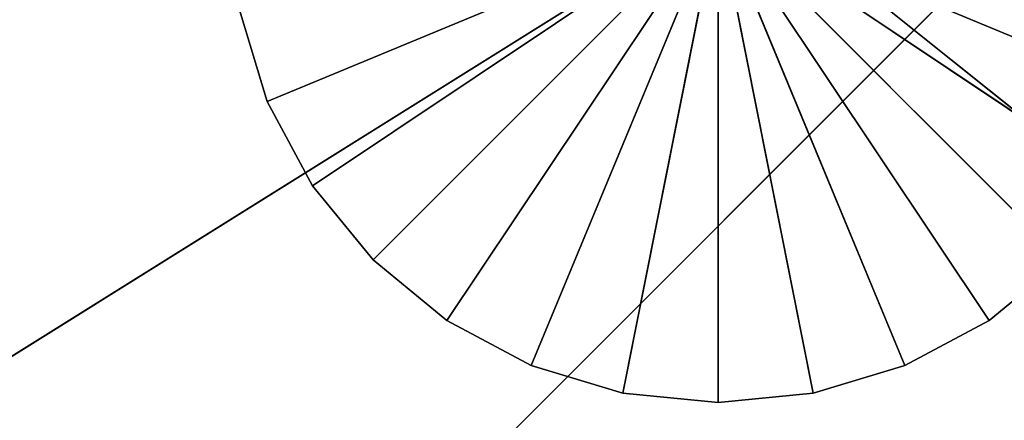
# Model space of a CAD drawing. Units: millimetres. Extents: x -2890 to 4114, y -2691 to 4524.
# Drawn here: x 437 to 475, y 886 to 901 of the extents above; entities that cross this region are included whole.
import ezdxf

# ---------------------------------------------------------------- set-up
doc = ezdxf.new("R2010")
doc.units = ezdxf.units.MM
doc.header["$LTSCALE"] = 25.4
doc.layers.get('0').update_dxf_attribs({"true_color": 0xffffff})

# ---------------------------------------------------------------- blocks, each defined once
blk = doc.blocks.new('___005488.STL')
at = {"color": 35, "true_color": 0xad703d}
for p, q in [((3435.726, -3699.299, 3002.925), (3335.726, -3619.299, 3002.925)), ((3435.726, -3699.299, 3002.925), (3335.726, -3619.299, 3002.925)), ((3345.726, -3709.299, 1102.925), (3435.726, -3619.299, 1102.925)), ((3345.726, -3709.299, 1102.925), (3435.726, -3619.299, 1102.925))]:
    blk.add_line(p, q, dxfattribs=at)
at = {"color": 0}
for p, q in [((3431.726, -3629.299, 1103.765), (3335.726, -3689.299, 1103.765)), ((3431.726, -3629.299, 1103.765), (3335.726, -3689.299, 1103.765)), ((3431.726, -3629.299, 1107.765), (3335.726, -3689.299, 1107.765)), ((3431.726, -3629.299, 1107.765), (3335.726, -3689.299, 1107.765)), ((3383.726, -3659.299, 1043.765), (3366.35, -3666.496, 1043.765)), ((3383.726, -3659.299, 1043.765), (3366.35, -3666.496, 1043.765)), ((3383.726, -3659.299, 1103.765), (3366.35, -3666.496, 1103.765)), ((3383.726, -3659.299, 1103.765), (3366.35, -3666.496, 1103.765)), ((3368.088, -3669.748, 1043.765), (3383.726, -3659.299, 1043.765)), ((3368.088, -3669.748, 1043.765), (3383.726, -3659.299, 1043.765)), ((3368.088, -3669.748, 1103.765), (3383.726, -3659.299, 1103.765)), ((3368.088, -3669.748, 1103.765), (3383.726, -3659.299, 1103.765)), ((3370.427, -3672.597, 1043.765), (3383.726, -3659.299, 1043.765)), ((3370.427, -3672.597, 1043.765), (3383.726, -3659.299, 1043.765)), ((3370.427, -3672.597, 1103.765), (3383.726, -3659.299, 1103.765)), ((3370.427, -3672.597, 1103.765), (3383.726, -3659.299, 1103.765)), ((3383.726, -3659.299, 1043.765), (3373.277, -3674.937, 1043.765)), ((3383.726, -3659.299, 1043.765), (3373.277, -3674.937, 1043.765)), ((3383.726, -3659.299, 1103.765), (3373.277, -3674.937, 1103.765)), ((3383.726, -3659.299, 1103.765), (3373.277, -3674.937, 1103.765)), ((3376.529, -3676.674, 1043.765), (3383.726, -3659.299, 1043.765)), ((3376.529, -3676.674, 1043.765), (3383.726, -3659.299, 1043.765)), ((3376.529, -3676.674, 1103.765), (3383.726, -3659.299, 1103.765)), ((3376.529, -3676.674, 1103.765), (3383.726, -3659.299, 1103.765)), ((3380.057, -3677.745, 1043.765), (3383.726, -3659.299, 1043.765)), ((3380.057, -3677.745, 1043.765), (3383.726, -3659.299, 1043.765)), ((3380.057, -3677.745, 1103.765), (3383.726, -3659.299, 1103.765)), ((3380.057, -3677.745, 1103.765), (3383.726, -3659.299, 1103.765)), ((3383.726, -3659.299, 1043.765), (3383.726, -3678.106, 1043.765)), ((3390.923, -3676.674, 1043.765), (3383.726, -3659.299, 1043.765)), ((3383.726, -3659.299, 1043.765), (3394.175, -3674.937, 1043.765)), ((3390.923, -3676.674, 1043.765), (3383.726, -3659.299, 1043.765)), ((3387.395, -3677.745, 1043.765), (3383.726, -3659.299, 1043.765)), ((3387.395, -3677.745, 1043.765), (3383.726, -3659.299, 1043.765)), ((3383.726, -3659.299, 1043.765), (3383.726, -3678.106, 1043.765)), ((3399.364, -3669.748, 1043.765), (3383.726, -3659.299, 1043.765)), ((3383.726, -3659.299, 1043.765), (3401.102, -3666.496, 1043.765)), ((3399.364, -3669.748, 1043.765), (3383.726, -3659.299, 1043.765)), ((3397.025, -3672.597, 1043.765), (3383.726, -3659.299, 1043.765)), ((3397.025, -3672.597, 1043.765), (3383.726, -3659.299, 1043.765)), ((3383.726, -3659.299, 1043.765), (3394.175, -3674.937, 1043.765)), ((3383.726, -3659.299, 1043.765), (3401.102, -3666.496, 1043.765)), ((3383.726, -3659.299, 1103.765), (3401.102, -3666.496, 1103.765)), ((3397.025, -3672.597, 1103.765), (3383.726, -3659.299, 1103.765)), ((3383.726, -3659.299, 1103.765), (3394.175, -3674.937, 1103.765)), ((3397.025, -3672.597, 1103.765), (3383.726, -3659.299, 1103.765)), ((3399.364, -3669.748, 1103.765), (3383.726, -3659.299, 1103.765)), ((3399.364, -3669.748, 1103.765), (3383.726, -3659.299, 1103.765)), ((3383.726, -3659.299, 1103.765), (3401.102, -3666.496, 1103.765)), ((3387.395, -3677.745, 1103.765), (3383.726, -3659.299, 1103.765)), ((3383.726, -3659.299, 1103.765), (3383.726, -3678.106, 1103.765)), ((3387.395, -3677.745, 1103.765), (3383.726, -3659.299, 1103.765)), ((3390.923, -3676.674, 1103.765), (3383.726, -3659.299, 1103.765)), ((3390.923, -3676.674, 1103.765), (3383.726, -3659.299, 1103.765)), ((3383.726, -3659.299, 1103.765), (3394.175, -3674.937, 1103.765)), ((3383.726, -3659.299, 1103.765), (3383.726, -3678.106, 1103.765)), ((3365.28, -3662.968, 1043.765), (3366.35, -3666.496, 1043.765)), ((3366.35, -3666.496, 1043.765), (3365.28, -3662.968, 1103.765)), ((3366.35, -3666.496, 1043.765), (3365.28, -3662.968, 1103.765)), ((3366.35, -3666.496, 1103.765), (3365.28, -3662.968, 1103.765)), ((3365.28, -3662.968, 1043.765), (3366.35, -3666.496, 1043.765)), ((3366.35, -3666.496, 1103.765), (3365.28, -3662.968, 1103.765)), ((3366.35, -3666.496, 1043.765), (3366.35, -3666.496, 1103.765)), ((3366.35, -3666.496, 1043.765), (3366.35, -3666.496, 1103.765)), ((3366.35, -3666.496, 1043.765), (3368.088, -3669.748, 1043.765)), ((3368.088, -3669.748, 1043.765), (3366.35, -3666.496, 1103.765)), ((3368.088, -3669.748, 1043.765), (3366.35, -3666.496, 1103.765)), ((3368.088, -3669.748, 1103.765), (3366.35, -3666.496, 1103.765)), ((3366.35, -3666.496, 1043.765), (3368.088, -3669.748, 1043.765)), ((3368.088, -3669.748, 1103.765), (3366.35, -3666.496, 1103.765)), ((3368.088, -3669.748, 1043.765), (3368.088, -3669.748, 1103.765)), ((3368.088, -3669.748, 1043.765), (3368.088, -3669.748, 1103.765)), ((3368.088, -3669.748, 1043.765), (3370.427, -3672.597, 1043.765)), ((3370.427, -3672.597, 1043.765), (3368.088, -3669.748, 1103.765)), ((3370.427, -3672.597, 1043.765), (3368.088, -3669.748, 1103.765)), ((3370.427, -3672.597, 1103.765), (3368.088, -3669.748, 1103.765)), ((3368.088, -3669.748, 1043.765), (3370.427, -3672.597, 1043.765)), ((3370.427, -3672.597, 1103.765), (3368.088, -3669.748, 1103.765)), ((3370.427, -3672.597, 1043.765), (3370.427, -3672.597, 1103.765)), ((3370.427, -3672.597, 1043.765), (3370.427, -3672.597, 1103.765)), ((3370.427, -3672.597, 1043.765), (3373.277, -3674.937, 1043.765)), ((3373.277, -3674.937, 1043.765), (3370.427, -3672.597, 1103.765)), ((3373.277, -3674.937, 1043.765), (3370.427, -3672.597, 1103.765)), ((3373.277, -3674.937, 1103.765), (3370.427, -3672.597, 1103.765)), ((3370.427, -3672.597, 1043.765), (3373.277, -3674.937, 1043.765)), ((3373.277, -3674.937, 1103.765), (3370.427, -3672.597, 1103.765)), ((3394.175, -3674.937, 1043.765), (3397.025, -3672.597, 1043.765)), ((3397.025, -3672.597, 1043.765), (3394.175, -3674.937, 1103.765)), ((3397.025, -3672.597, 1043.765), (3394.175, -3674.937, 1103.765)), ((3397.025, -3672.597, 1103.765), (3394.175, -3674.937, 1103.765)), ((3394.175, -3674.937, 1043.765), (3397.025, -3672.597, 1043.765)), ((3397.025, -3672.597, 1103.765), (3394.175, -3674.937, 1103.765)), ((3373.277, -3674.937, 1043.765), (3373.277, -3674.937, 1103.765)), ((3373.277, -3674.937, 1043.765), (3373.277, -3674.937, 1103.765)), ((3373.277, -3674.937, 1043.765), (3376.529, -3676.674, 1043.765)), ((3376.529, -3676.674, 1043.765), (3373.277, -3674.937, 1103.765)), ((3376.529, -3676.674, 1043.765), (3373.277, -3674.937, 1103.765)), ((3376.529, -3676.674, 1103.765), (3373.277, -3674.937, 1103.765)), ((3373.277, -3674.937, 1043.765), (3376.529, -3676.674, 1043.765)), ((3376.529, -3676.674, 1103.765), (3373.277, -3674.937, 1103.765)), ((3390.923, -3676.674, 1043.765), (3394.175, -3674.937, 1043.765)), ((3394.175, -3674.937, 1043.765), (3390.923, -3676.674, 1103.765)), ((3394.175, -3674.937, 1043.765), (3390.923, -3676.674, 1103.765)), ((3394.175, -3674.937, 1103.765), (3390.923, -3676.674, 1103.765)), ((3390.923, -3676.674, 1043.765), (3394.175, -3674.937, 1043.765)), ((3394.175, -3674.937, 1103.765), (3390.923, -3676.674, 1103.765)), ((3394.175, -3674.937, 1043.765), (3394.175, -3674.937, 1103.765)), ((3394.175, -3674.937, 1043.765), (3394.175, -3674.937, 1103.765)), ((3376.529, -3676.674, 1043.765), (3376.529, -3676.674, 1103.765)), ((3376.529, -3676.674, 1043.765), (3376.529, -3676.674, 1103.765)), ((3376.529, -3676.674, 1043.765), (3380.057, -3677.745, 1043.765)), ((3380.057, -3677.745, 1043.765), (3376.529, -3676.674, 1103.765)), ((3380.057, -3677.745, 1043.765), (3376.529, -3676.674, 1103.765)), ((3380.057, -3677.745, 1103.765), (3376.529, -3676.674, 1103.765)), ((3376.529, -3676.674, 1043.765), (3380.057, -3677.745, 1043.765)), ((3380.057, -3677.745, 1103.765), (3376.529, -3676.674, 1103.765)), ((3387.395, -3677.745, 1043.765), (3390.923, -3676.674, 1043.765)), ((3390.923, -3676.674, 1043.765), (3387.395, -3677.745, 1103.765)), ((3390.923, -3676.674, 1043.765), (3387.395, -3677.745, 1103.765)), ((3390.923, -3676.674, 1103.765), (3387.395, -3677.745, 1103.765)), ((3387.395, -3677.745, 1043.765), (3390.923, -3676.674, 1043.765)), ((3390.923, -3676.674, 1103.765), (3387.395, -3677.745, 1103.765)), ((3390.923, -3676.674, 1043.765), (3390.923, -3676.674, 1103.765)), ((3390.923, -3676.674, 1043.765), (3390.923, -3676.674, 1103.765)), ((3380.057, -3677.745, 1043.765), (3380.057, -3677.745, 1103.765)), ((3380.057, -3677.745, 1043.765), (3380.057, -3677.745, 1103.765)), ((3380.057, -3677.745, 1043.765), (3383.726, -3678.106, 1043.765)), ((3383.726, -3678.106, 1043.765), (3380.057, -3677.745, 1103.765)), ((3383.726, -3678.106, 1043.765), (3380.057, -3677.745, 1103.765)), ((3383.726, -3678.106, 1103.765), (3380.057, -3677.745, 1103.765)), ((3380.057, -3677.745, 1043.765), (3383.726, -3678.106, 1043.765)), ((3383.726, -3678.106, 1103.765), (3380.057, -3677.745, 1103.765)), ((3383.726, -3678.106, 1103.765), (3387.395, -3677.745, 1043.765)), ((3387.395, -3677.745, 1103.765), (3383.726, -3678.106, 1103.765)), ((3383.726, -3678.106, 1043.765), (3387.395, -3677.745, 1043.765)), ((3383.726, -3678.106, 1103.765), (3387.395, -3677.745, 1043.765)), ((3383.726, -3678.106, 1043.765), (3387.395, -3677.745, 1043.765)), ((3387.395, -3677.745, 1103.765), (3383.726, -3678.106, 1103.765)), ((3387.395, -3677.745, 1043.765), (3387.395, -3677.745, 1103.765)), ((3387.395, -3677.745, 1043.765), (3387.395, -3677.745, 1103.765)), ((3383.726, -3678.106, 1043.765), (3383.726, -3678.106, 1103.765)), ((3383.726, -3678.106, 1043.765), (3383.726, -3678.106, 1103.765))]:
    blk.add_line(p, q, dxfattribs=at)
at = {"color": 7, "true_color": 0xf7fbf5}
mesh = blk.add_polyface(dxfattribs=at)
corners = [(4948.5, -6080.3, 1052.925), (1303.273, -889.86, 1052.925), (1192.334, -1206.905, 1052.925)]
mesh.append_faces([[corners[k] for k in face] for face in [(0, 1, 2)]], dxfattribs={"color": 7})
mesh = blk.add_polyface(dxfattribs=at)
corners = [(4948.5, -6080.3, 1052.925), (1192.334, -1206.905, 1052.925), (1303.273, -889.86, 1052.925)]
mesh.append_faces([[corners[k] for k in face] for face in [(0, 1, 2)]], dxfattribs={"color": 7})
mesh = blk.add_polyface(dxfattribs=at)
corners = [(4948.5, -6080.3, 1052.925), (4905.232, -3038.057, 1052.935), (1303.273, -889.86, 1052.925)]
mesh.append_faces([[corners[k] for k in face] for face in [(0, 1, 2)]], dxfattribs={"color": 7})
mesh = blk.add_polyface(dxfattribs=at)
corners = [(4948.5, -6080.3, 1052.925), (1303.273, -889.86, 1052.925), (4821.518, -2866.65, 1052.925)]
mesh.append_faces([[corners[k] for k in face] for face in [(0, 1, 2)]], dxfattribs={"color": 7})
mesh = blk.add_polyface(dxfattribs=at)
corners = [(4948.5, -6080.3, 1052.925), (1192.334, -1206.905, 1052.925), (1154.726, -1540.686, 1052.925)]
mesh.append_faces([[corners[k] for k in face] for face in [(0, 1, 2)]], dxfattribs={"color": 7})
mesh = blk.add_polyface(dxfattribs=at)
corners = [(4948.5, -6080.3, 1052.925), (1154.726, -1540.686, 1052.925), (1192.334, -1206.905, 1052.925)]
mesh.append_faces([[corners[k] for k in face] for face in [(0, 1, 2)]], dxfattribs={"color": 7})
mesh = blk.add_polyface(dxfattribs=at)
corners = [(4948.5, -6080.3, 1052.925), (1154.726, -1540.686, 1052.925), (1154.726, -2710.603, 1052.935)]
mesh.append_faces([[corners[k] for k in face] for face in [(0, 1, 2)]], dxfattribs={"color": 7})
mesh = blk.add_polyface(dxfattribs=at)
corners = [(4948.5, -6080.3, 1052.925), (1154.726, -2710.603, 1052.935), (1154.726, -1540.686, 1052.925)]
mesh.append_faces([[corners[k] for k in face] for face in [(0, 1, 2)]], dxfattribs={"color": 7})
mesh = blk.add_polyface(dxfattribs=at)
corners = [(4948.5, -6080.3, 1052.925), (1154.726, -2710.603, 1052.935), (1025.291, -2916.476, 1052.925)]
mesh.append_faces([[corners[k] for k in face] for face in [(0, 1, 2)]], dxfattribs={"color": 7})
mesh = blk.add_polyface(dxfattribs=at)
corners = [(4948.5, -6080.3, 1052.925), (1025.291, -2916.476, 1052.925), (1154.726, -2710.603, 1052.935)]
mesh.append_faces([[corners[k] for k in face] for face in [(0, 1, 2)]], dxfattribs={"color": 7})
mesh = blk.add_polyface(dxfattribs=at)
corners = [(4948.5, -6080.3, 1052.925), (1025.291, -2916.476, 1052.925), (625.916, -5921.389, 1052.925)]
mesh.append_faces([[corners[k] for k in face] for face in [(0, 1, 2)]], dxfattribs={"color": 7})
mesh = blk.add_polyface(dxfattribs=at)
corners = [(4948.5, -6080.3, 1052.925), (697.489, -3134.543, 1052.925), (1025.291, -2916.476, 1052.925)]
mesh.append_faces([[corners[k] for k in face] for face in [(0, 1, 2)]], dxfattribs={"color": 7})
mesh = blk.add_polyface(dxfattribs=at)
corners = [(4948.5, -6080.3, 1052.925), (423.167, -3416.953, 1052.925), (697.489, -3134.543, 1052.925)]
mesh.append_faces([[corners[k] for k in face] for face in [(0, 1, 2)]], dxfattribs={"color": 7})
mesh = blk.add_polyface(dxfattribs=at)
corners = [(4948.5, -6080.3, 1052.925), (214.716, -3750.952, 1052.925), (423.167, -3416.953, 1052.925)]
mesh.append_faces([[corners[k] for k in face] for face in [(0, 1, 2)]], dxfattribs={"color": 7})
at = {"color": 35, "true_color": 0xad703d}
mesh = blk.add_polyface(dxfattribs=at)
corners = [(3435.726, -3699.299, 3002.925), (3335.726, -3619.299, 3002.925), (3345.726, -3709.299, 3002.925)]
mesh.append_faces([[corners[k] for k in face] for face in [(0, 1, 2)]], dxfattribs={"color": 35})
mesh = blk.add_polyface(dxfattribs=at)
corners = [(3435.726, -3619.299, 3002.925), (3335.726, -3619.299, 3002.925), (3435.726, -3699.299, 3002.925)]
mesh.append_faces([[corners[k] for k in face] for face in [(0, 1, 2)]], dxfattribs={"color": 35})
mesh = blk.add_polyface(dxfattribs=at)
corners = [(3435.726, -3619.299, 1102.925), (3345.726, -3709.299, 1102.925), (3335.726, -3619.299, 1102.925)]
mesh.append_faces([[corners[k] for k in face] for face in [(0, 1, 2)]], dxfattribs={"color": 35})
mesh = blk.add_polyface(dxfattribs=at)
corners = [(3435.726, -3699.299, 1102.925), (3345.726, -3709.299, 1102.925), (3435.726, -3619.299, 1102.925)]
mesh.append_faces([[corners[k] for k in face] for face in [(0, 1, 2)]], dxfattribs={"color": 35})
at = {"color": 0}
mesh = blk.add_polyface(dxfattribs=at)
corners = [(3431.726, -3629.299, 1103.765), (3335.726, -3689.299, 1103.765), (3335.726, -3629.299, 1103.765)]
mesh.append_faces([[corners[k] for k in face] for face in [(0, 1, 2)]], dxfattribs={"color": 0})
mesh = blk.add_polyface(dxfattribs=at)
corners = [(3431.726, -3689.299, 1103.765), (3335.726, -3689.299, 1103.765), (3431.726, -3629.299, 1103.765)]
mesh.append_faces([[corners[k] for k in face] for face in [(0, 1, 2)]], dxfattribs={"color": 0})
mesh = blk.add_polyface(dxfattribs=at)
corners = [(3431.726, -3629.299, 1107.765), (3335.726, -3689.299, 1107.765), (3431.726, -3689.299, 1107.765)]
mesh.append_faces([[corners[k] for k in face] for face in [(0, 1, 2)]], dxfattribs={"color": 0})
mesh = blk.add_polyface(dxfattribs=at)
corners = [(3431.726, -3629.299, 1107.765), (3335.726, -3629.299, 1107.765), (3335.726, -3689.299, 1107.765)]
mesh.append_faces([[corners[k] for k in face] for face in [(0, 1, 2)]], dxfattribs={"color": 0})
mesh = blk.add_polyface(dxfattribs=at)
corners = [(3383.726, -3659.299, 1043.765), (3366.35, -3666.496, 1043.765), (3365.28, -3662.968, 1043.765)]
mesh.append_faces([[corners[k] for k in face] for face in [(0, 1, 2)]], dxfattribs={"color": 0})
mesh = blk.add_polyface(dxfattribs=at)
corners = [(3383.726, -3659.299, 1103.765), (3365.28, -3662.968, 1103.765), (3366.35, -3666.496, 1103.765)]
mesh.append_faces([[corners[k] for k in face] for face in [(0, 1, 2)]], dxfattribs={"color": 0})
mesh = blk.add_polyface(dxfattribs=at)
corners = [(3383.726, -3659.299, 1043.765), (3368.088, -3669.748, 1043.765), (3366.35, -3666.496, 1043.765)]
mesh.append_faces([[corners[k] for k in face] for face in [(0, 1, 2)]], dxfattribs={"color": 0})
mesh = blk.add_polyface(dxfattribs=at)
corners = [(3383.726, -3659.299, 1103.765), (3366.35, -3666.496, 1103.765), (3368.088, -3669.748, 1103.765)]
mesh.append_faces([[corners[k] for k in face] for face in [(0, 1, 2)]], dxfattribs={"color": 0})
mesh = blk.add_polyface(dxfattribs=at)
corners = [(3383.726, -3659.299, 1043.765), (3370.427, -3672.597, 1043.765), (3368.088, -3669.748, 1043.765)]
mesh.append_faces([[corners[k] for k in face] for face in [(0, 1, 2)]], dxfattribs={"color": 0})
mesh = blk.add_polyface(dxfattribs=at)
corners = [(3383.726, -3659.299, 1103.765), (3368.088, -3669.748, 1103.765), (3370.427, -3672.597, 1103.765)]
mesh.append_faces([[corners[k] for k in face] for face in [(0, 1, 2)]], dxfattribs={"color": 0})
mesh = blk.add_polyface(dxfattribs=at)
corners = [(3383.726, -3659.299, 1043.765), (3373.277, -3674.937, 1043.765), (3370.427, -3672.597, 1043.765)]
mesh.append_faces([[corners[k] for k in face] for face in [(0, 1, 2)]], dxfattribs={"color": 0})
mesh = blk.add_polyface(dxfattribs=at)
corners = [(3383.726, -3659.299, 1103.765), (3370.427, -3672.597, 1103.765), (3373.277, -3674.937, 1103.765)]
mesh.append_faces([[corners[k] for k in face] for face in [(0, 1, 2)]], dxfattribs={"color": 0})
mesh = blk.add_polyface(dxfattribs=at)
corners = [(3383.726, -3659.299, 1043.765), (3376.529, -3676.674, 1043.765), (3373.277, -3674.937, 1043.765)]
mesh.append_faces([[corners[k] for k in face] for face in [(0, 1, 2)]], dxfattribs={"color": 0})
mesh = blk.add_polyface(dxfattribs=at)
corners = [(3383.726, -3659.299, 1103.765), (3373.277, -3674.937, 1103.765), (3376.529, -3676.674, 1103.765)]
mesh.append_faces([[corners[k] for k in face] for face in [(0, 1, 2)]], dxfattribs={"color": 0})
mesh = blk.add_polyface(dxfattribs=at)
corners = [(3383.726, -3659.299, 1043.765), (3380.057, -3677.745, 1043.765), (3376.529, -3676.674, 1043.765)]
mesh.append_faces([[corners[k] for k in face] for face in [(0, 1, 2)]], dxfattribs={"color": 0})
mesh = blk.add_polyface(dxfattribs=at)
corners = [(3383.726, -3659.299, 1103.765), (3376.529, -3676.674, 1103.765), (3380.057, -3677.745, 1103.765)]
mesh.append_faces([[corners[k] for k in face] for face in [(0, 1, 2)]], dxfattribs={"color": 0})
mesh = blk.add_polyface(dxfattribs=at)
corners = [(3383.726, -3678.106, 1043.765), (3380.057, -3677.745, 1043.765), (3383.726, -3659.299, 1043.765)]
mesh.append_faces([[corners[k] for k in face] for face in [(0, 1, 2)]], dxfattribs={"color": 0})
mesh = blk.add_polyface(dxfattribs=at)
corners = [(3383.726, -3659.299, 1103.765), (3380.057, -3677.745, 1103.765), (3383.726, -3678.106, 1103.765)]
mesh.append_faces([[corners[k] for k in face] for face in [(0, 1, 2)]], dxfattribs={"color": 0})
mesh = blk.add_polyface(dxfattribs=at)
corners = [(3394.175, -3674.937, 1043.765), (3390.923, -3676.674, 1043.765), (3383.726, -3659.299, 1043.765)]
mesh.append_faces([[corners[k] for k in face] for face in [(0, 1, 2)]], dxfattribs={"color": 0})
mesh = blk.add_polyface(dxfattribs=at)
corners = [(3390.923, -3676.674, 1043.765), (3387.395, -3677.745, 1043.765), (3383.726, -3659.299, 1043.765)]
mesh.append_faces([[corners[k] for k in face] for face in [(0, 1, 2)]], dxfattribs={"color": 0})
mesh = blk.add_polyface(dxfattribs=at)
corners = [(3387.395, -3677.745, 1043.765), (3383.726, -3678.106, 1043.765), (3383.726, -3659.299, 1043.765)]
mesh.append_faces([[corners[k] for k in face] for face in [(0, 1, 2)]], dxfattribs={"color": 0})
mesh = blk.add_polyface(dxfattribs=at)
corners = [(3401.102, -3666.496, 1043.765), (3399.364, -3669.748, 1043.765), (3383.726, -3659.299, 1043.765)]
mesh.append_faces([[corners[k] for k in face] for face in [(0, 1, 2)]], dxfattribs={"color": 0})
mesh = blk.add_polyface(dxfattribs=at)
corners = [(3399.364, -3669.748, 1043.765), (3397.025, -3672.597, 1043.765), (3383.726, -3659.299, 1043.765)]
mesh.append_faces([[corners[k] for k in face] for face in [(0, 1, 2)]], dxfattribs={"color": 0})
mesh = blk.add_polyface(dxfattribs=at)
corners = [(3397.025, -3672.597, 1043.765), (3394.175, -3674.937, 1043.765), (3383.726, -3659.299, 1043.765)]
mesh.append_faces([[corners[k] for k in face] for face in [(0, 1, 2)]], dxfattribs={"color": 0})
mesh = blk.add_polyface(dxfattribs=at)
corners = [(3402.172, -3662.968, 1043.765), (3401.102, -3666.496, 1043.765), (3383.726, -3659.299, 1043.765)]
mesh.append_faces([[corners[k] for k in face] for face in [(0, 1, 2)]], dxfattribs={"color": 0})
mesh = blk.add_polyface(dxfattribs=at)
corners = [(3402.172, -3662.968, 1103.765), (3383.726, -3659.299, 1103.765), (3401.102, -3666.496, 1103.765)]
mesh.append_faces([[corners[k] for k in face] for face in [(0, 1, 2)]], dxfattribs={"color": 0})
mesh = blk.add_polyface(dxfattribs=at)
corners = [(3397.025, -3672.597, 1103.765), (3383.726, -3659.299, 1103.765), (3394.175, -3674.937, 1103.765)]
mesh.append_faces([[corners[k] for k in face] for face in [(0, 1, 2)]], dxfattribs={"color": 0})
mesh = blk.add_polyface(dxfattribs=at)
corners = [(3399.364, -3669.748, 1103.765), (3383.726, -3659.299, 1103.765), (3397.025, -3672.597, 1103.765)]
mesh.append_faces([[corners[k] for k in face] for face in [(0, 1, 2)]], dxfattribs={"color": 0})
mesh = blk.add_polyface(dxfattribs=at)
corners = [(3401.102, -3666.496, 1103.765), (3383.726, -3659.299, 1103.765), (3399.364, -3669.748, 1103.765)]
mesh.append_faces([[corners[k] for k in face] for face in [(0, 1, 2)]], dxfattribs={"color": 0})
mesh = blk.add_polyface(dxfattribs=at)
corners = [(3387.395, -3677.745, 1103.765), (3383.726, -3659.299, 1103.765), (3383.726, -3678.106, 1103.765)]
mesh.append_faces([[corners[k] for k in face] for face in [(0, 1, 2)]], dxfattribs={"color": 0})
mesh = blk.add_polyface(dxfattribs=at)
corners = [(3390.923, -3676.674, 1103.765), (3383.726, -3659.299, 1103.765), (3387.395, -3677.745, 1103.765)]
mesh.append_faces([[corners[k] for k in face] for face in [(0, 1, 2)]], dxfattribs={"color": 0})
mesh = blk.add_polyface(dxfattribs=at)
corners = [(3394.175, -3674.937, 1103.765), (3383.726, -3659.299, 1103.765), (3390.923, -3676.674, 1103.765)]
mesh.append_faces([[corners[k] for k in face] for face in [(0, 1, 2)]], dxfattribs={"color": 0})
mesh = blk.add_polyface(dxfattribs=at)
corners = [(3365.28, -3662.968, 1043.765), (3366.35, -3666.496, 1043.765), (3365.28, -3662.968, 1103.765)]
mesh.append_faces([[corners[k] for k in face] for face in [(0, 1, 2)]], dxfattribs={"color": 0})
mesh = blk.add_polyface(dxfattribs=at)
corners = [(3365.28, -3662.968, 1103.765), (3366.35, -3666.496, 1043.765), (3366.35, -3666.496, 1103.765)]
mesh.append_faces([[corners[k] for k in face] for face in [(0, 1, 2)]], dxfattribs={"color": 0})
mesh = blk.add_polyface(dxfattribs=at)
corners = [(3366.35, -3666.496, 1043.765), (3368.088, -3669.748, 1043.765), (3366.35, -3666.496, 1103.765)]
mesh.append_faces([[corners[k] for k in face] for face in [(0, 1, 2)]], dxfattribs={"color": 0})
mesh = blk.add_polyface(dxfattribs=at)
corners = [(3366.35, -3666.496, 1103.765), (3368.088, -3669.748, 1043.765), (3368.088, -3669.748, 1103.765)]
mesh.append_faces([[corners[k] for k in face] for face in [(0, 1, 2)]], dxfattribs={"color": 0})
mesh = blk.add_polyface(dxfattribs=at)
corners = [(3368.088, -3669.748, 1043.765), (3370.427, -3672.597, 1043.765), (3368.088, -3669.748, 1103.765)]
mesh.append_faces([[corners[k] for k in face] for face in [(0, 1, 2)]], dxfattribs={"color": 0})
mesh = blk.add_polyface(dxfattribs=at)
corners = [(3368.088, -3669.748, 1103.765), (3370.427, -3672.597, 1043.765), (3370.427, -3672.597, 1103.765)]
mesh.append_faces([[corners[k] for k in face] for face in [(0, 1, 2)]], dxfattribs={"color": 0})
mesh = blk.add_polyface(dxfattribs=at)
corners = [(3370.427, -3672.597, 1103.765), (3370.427, -3672.597, 1043.765), (3373.277, -3674.937, 1043.765)]
mesh.append_faces([[corners[k] for k in face] for face in [(0, 1, 2)]], dxfattribs={"color": 0})
mesh = blk.add_polyface(dxfattribs=at)
corners = [(3370.427, -3672.597, 1103.765), (3373.277, -3674.937, 1043.765), (3373.277, -3674.937, 1103.765)]
mesh.append_faces([[corners[k] for k in face] for face in [(0, 1, 2)]], dxfattribs={"color": 0})
mesh = blk.add_polyface(dxfattribs=at)
corners = [(3394.175, -3674.937, 1103.765), (3394.175, -3674.937, 1043.765), (3397.025, -3672.597, 1043.765)]
mesh.append_faces([[corners[k] for k in face] for face in [(0, 1, 2)]], dxfattribs={"color": 0})
mesh = blk.add_polyface(dxfattribs=at)
corners = [(3394.175, -3674.937, 1103.765), (3397.025, -3672.597, 1043.765), (3397.025, -3672.597, 1103.765)]
mesh.append_faces([[corners[k] for k in face] for face in [(0, 1, 2)]], dxfattribs={"color": 0})
mesh = blk.add_polyface(dxfattribs=at)
corners = [(3373.277, -3674.937, 1103.765), (3373.277, -3674.937, 1043.765), (3376.529, -3676.674, 1043.765)]
mesh.append_faces([[corners[k] for k in face] for face in [(0, 1, 2)]], dxfattribs={"color": 0})
mesh = blk.add_polyface(dxfattribs=at)
corners = [(3373.277, -3674.937, 1103.765), (3376.529, -3676.674, 1043.765), (3376.529, -3676.674, 1103.765)]
mesh.append_faces([[corners[k] for k in face] for face in [(0, 1, 2)]], dxfattribs={"color": 0})
mesh = blk.add_polyface(dxfattribs=at)
corners = [(3390.923, -3676.674, 1103.765), (3390.923, -3676.674, 1043.765), (3394.175, -3674.937, 1043.765)]
mesh.append_faces([[corners[k] for k in face] for face in [(0, 1, 2)]], dxfattribs={"color": 0})
mesh = blk.add_polyface(dxfattribs=at)
corners = [(3390.923, -3676.674, 1103.765), (3394.175, -3674.937, 1043.765), (3394.175, -3674.937, 1103.765)]
mesh.append_faces([[corners[k] for k in face] for face in [(0, 1, 2)]], dxfattribs={"color": 0})
mesh = blk.add_polyface(dxfattribs=at)
corners = [(3376.529, -3676.674, 1103.765), (3376.529, -3676.674, 1043.765), (3380.057, -3677.745, 1043.765)]
mesh.append_faces([[corners[k] for k in face] for face in [(0, 1, 2)]], dxfattribs={"color": 0})
mesh = blk.add_polyface(dxfattribs=at)
corners = [(3376.529, -3676.674, 1103.765), (3380.057, -3677.745, 1043.765), (3380.057, -3677.745, 1103.765)]
mesh.append_faces([[corners[k] for k in face] for face in [(0, 1, 2)]], dxfattribs={"color": 0})
mesh = blk.add_polyface(dxfattribs=at)
corners = [(3387.395, -3677.745, 1103.765), (3387.395, -3677.745, 1043.765), (3390.923, -3676.674, 1043.765)]
mesh.append_faces([[corners[k] for k in face] for face in [(0, 1, 2)]], dxfattribs={"color": 0})
mesh = blk.add_polyface(dxfattribs=at)
corners = [(3387.395, -3677.745, 1103.765), (3390.923, -3676.674, 1043.765), (3390.923, -3676.674, 1103.765)]
mesh.append_faces([[corners[k] for k in face] for face in [(0, 1, 2)]], dxfattribs={"color": 0})
mesh = blk.add_polyface(dxfattribs=at)
corners = [(3380.057, -3677.745, 1103.765), (3380.057, -3677.745, 1043.765), (3383.726, -3678.106, 1043.765)]
mesh.append_faces([[corners[k] for k in face] for face in [(0, 1, 2)]], dxfattribs={"color": 0})
mesh = blk.add_polyface(dxfattribs=at)
corners = [(3380.057, -3677.745, 1103.765), (3383.726, -3678.106, 1043.765), (3383.726, -3678.106, 1103.765)]
mesh.append_faces([[corners[k] for k in face] for face in [(0, 1, 2)]], dxfattribs={"color": 0})
mesh = blk.add_polyface(dxfattribs=at)
corners = [(3383.726, -3678.106, 1103.765), (3387.395, -3677.745, 1043.765), (3387.395, -3677.745, 1103.765)]
mesh.append_faces([[corners[k] for k in face] for face in [(0, 1, 2)]], dxfattribs={"color": 0})
mesh = blk.add_polyface(dxfattribs=at)
corners = [(3383.726, -3678.106, 1103.765), (3383.726, -3678.106, 1043.765), (3387.395, -3677.745, 1043.765)]
mesh.append_faces([[corners[k] for k in face] for face in [(0, 1, 2)]], dxfattribs={"color": 0})

msp = doc.modelspace()

# ---------------------------------------------------------------- block references
at = {"color": 253, "true_color": 0x9ea0a1}
msp.add_blockref('___005488.STL', (-2919.654, 4564.52, -1052.929), dxfattribs=at)

doc.saveas('drawing.dxf')
